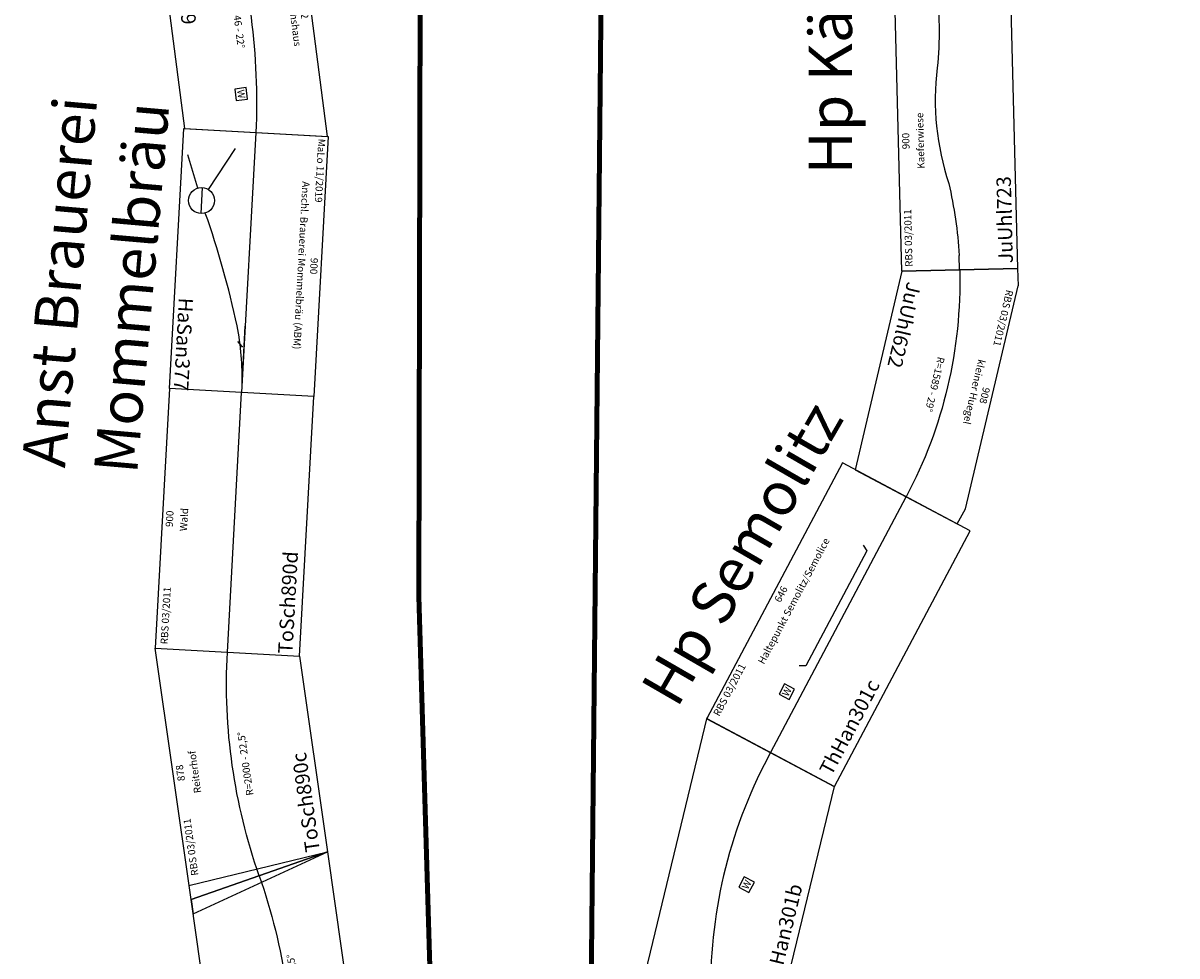
# Model space of a CAD drawing. Units: millimetres. Extents: x -13448 to 23172, y -17025 to 26429.
# Drawn here: x 13310 to 17302, y 5801 to 9027 of the extents above; entities that cross this region are included whole.
import ezdxf
from ezdxf.enums import TextEntityAlignment as Align

# ---------------------------------------------------------------- set-up
doc = ezdxf.new("R2010")
doc.units = ezdxf.units.MM
doc.layers.add('Grundriss', color=7, linetype='Continuous')
doc.layers.add('Laufweg2', color=6, linetype='Continuous', lineweight=100, true_color=0xff00ff)
doc.layers.add('Laufweg3', color=30, linetype='Continuous', lineweight=100, true_color=0xff7f00)
doc.styles.add('textstyle1077', font='ISOCP')
doc.styles.add('textstyle1078', font='ISOCP')
doc.styles.add('textstyle1079', font='ISOCP')
doc.styles.add('textstyle1080', font='ISOCP')
doc.styles.add('textstyle1081', font='ISOCP')
doc.styles.add('textstyle1082', font='ISOCP')
doc.styles.add('textstyle1083', font='ISOCP')
doc.styles.add('textstyle1084', font='ISOCP')
doc.styles.add('textstyle1085', font='ISOCP')
doc.styles.add('textstyle1086', font='ISOCP')
doc.styles.add('textstyle1087', font='ISOCP')
doc.styles.add('textstyle1088', font='ISOCP')
doc.styles.add('textstyle1089', font='ISOCP')
doc.styles.add('textstyle1090', font='ISOCP')
doc.styles.add('textstyle1091', font='ISOCP')
doc.styles.add('textstyle1092', font='ISOCP')
doc.styles.add('textstyle1093', font='ISOCP')
doc.styles.add('textstyle1094', font='ISOCP')
doc.styles.add('textstyle129', font='ISOCP')
doc.styles.add('textstyle130', font='ISOCP')
doc.styles.add('textstyle131', font='ISOCP')
doc.styles.add('textstyle132', font='ISOCP')
doc.styles.add('textstyle175', font='ISOCP')
doc.styles.add('textstyle176', font='ISOCP')
doc.styles.add('textstyle1768', font='ISOCP')
doc.styles.add('textstyle1769', font='ISOCP')
doc.styles.add('textstyle177', font='ISOCP')
doc.styles.add('textstyle1770', font='ISOCP')
doc.styles.add('textstyle1771', font='ISOCP')
doc.styles.add('textstyle178', font='ISOCP')
doc.styles.add('textstyle179', font='ISOCP')
doc.styles.add('textstyle1939', font='ISOCP')
doc.styles.add('textstyle1940', font='ISOCP')
doc.styles.add('textstyle1941', font='ISOCP')
doc.styles.add('textstyle1942', font='ISOCP')
doc.styles.add('textstyle1943', font='ISOCP')
doc.styles.add('textstyle1944', font='ISOCP')
doc.styles.add('textstyle1945', font='ISOCP')
doc.styles.add('textstyle2029', font='ISOCP')
doc.styles.add('textstyle2030', font='ISOCP')
doc.styles.add('textstyle2031', font='ISOCP')
doc.styles.add('textstyle2032', font='ISOCP')
doc.styles.add('textstyle2033', font='ISOCP')
doc.styles.add('textstyle2034', font='ISOCP')
doc.styles.add('textstyle2078', font='ISOCP')
doc.styles.add('textstyle2094', font='arial.ttf')
doc.styles.add('textstyle2095', font='arial.ttf')
doc.styles.add('textstyle2098', font='arial.ttf')

# ---------------------------------------------------------------- blocks, each defined once
blk = doc.blocks.new('A$C50397290')
for p, q in [((0, 250), (900, 250)), ((875, 250), (670, 250)), ((742.5, 243.9), (725.4, 226.8)), ((742.5, 243.9), (739.5, 243.9)), ((742.5, 243.9), (742.5, 240.9)), ((206, 97.5), (58.8, 182.5)), ((202.7, 59.6), (90, 18.6)), ((200, 75), (290, 75))]:
    blk.add_line(p, q)
blk.add_lwpolyline([(0, 500), (900, 500), (900, 0), (0, 0), (0, 500)])
blk.add_circle((245, 75), 45)
for centre, radius, start, end in [((906.5, -738.9), 989.4, 91.8273, 103.7691), ((1550.8, -2967), 3308.2, 105.4218, 112.4535)]:
    blk.add_arc(centre, radius, start, end)
at = {"color": 2, "true_color": 0xffff00, "style": 'textstyle1768'}
blk.add_text('MaLo 11/2019 ', height=25, dxfattribs=at).set_placement((8.8, 479.1), align=Align.MIDDLE_LEFT)
for s, style, p in [('900', 'textstyle1770', (450, 475.9)), ('Anschl. Brauerei Mommelbräu (ABM)', 'textstyle1771', (450, 432.5))]:
    blk.add_text(s, height=25, dxfattribs=dict(style=style)).set_placement(p, align=Align.MIDDLE_CENTER)
at = {"style": 'textstyle1769'}
blk.add_text('HaSan377', height=50, dxfattribs=at).set_placement((583.9, 40.1), align=Align.MIDDLE_LEFT)
blk = doc.blocks.new('A$C096F696D')
for p, q in [((3330.7, 804.5), (2430.7, 804.5)), ((2430.7, 804.5), (2430.7, 304.5)), ((3330.7, 304.5), (3330.7, 804.5)), ((1618.7, 643), (1761, 171.3)), ((1569.7, 633.2), (1520.7, 623.5)), ((1520.7, 623.5), (1761, 171.3)), ((2430.7, 554.5), (3330.7, 554.5)), ((850, 500), (900, 0)), ((900, 500), (949, 509.8)), ((949, 509.8), (900, 0)), ((2430.7, 304.5), (3330.7, 304.5))]:
    blk.add_line(p, q)
for points in [[(2430.7, 304.5), (1761, 171.3), (1569.7, 633.2), (2430.7, 804.5)], [(900, 500), (1569.7, 633.2), (1761, 171.3), (900, 0)], [(0, 0), (900, 0), (900, 500), (0, 500)]]:
    blk.add_lwpolyline(points, close=True)
for points in [[(1665.4, 402.2, -0.098491), (2430.7, 554.5, 0.66818)], [(1665.4, 402.2, -0.098491), (900, 250, 0.66818)]]:
    blk.add_lwpolyline(points, format="xyb")
blk.add_lwpolyline([(0, 250), (900, 250)])
at = {"color": 2, "true_color": 0xffff00}
for style, p in [('textstyle1092', (2446.4, 774.7)), ('textstyle1078', (15.7, 470.2))]:
    blk.add_text('RBS 03/2011', height=25, dxfattribs=dict(at, style=style)).set_placement(p, align=Align.MIDDLE_LEFT)
for s, style, p in [('900', 'textstyle1093', (2880.7, 779.5)), ('Wald', 'textstyle1094', (2880.7, 729.5)), ('900', 'textstyle1079', (450, 475)), ('Gaertnerei', 'textstyle1080', (450, 425))]:
    blk.add_text(s, height=25, dxfattribs=dict(style=style)).set_placement(p, align=Align.MIDDLE_CENTER)
for s, style, p in [('878', 'textstyle1087', (2005.1, 694.3)), ('Reiterhof ', 'textstyle1088', (2014.8, 645.3)), ('878', 'textstyle1082', (1220.5, 536.3)), ('Unterführung', 'textstyle1085', (1230.3, 487.3)), ('R=2000 - 22,5%%D', 'textstyle1090', (2049.5, 471.1)), ('R=2000 - 22,5%%D', 'textstyle1084', (1290.7, 258.8))]:
    blk.add_text(s, height=25, rotation=11.25, dxfattribs=dict(style=style)).set_placement(p, align=Align.MIDDLE_CENTER)
for style, p in [('textstyle1086', (1653.4, 624.4)), ('textstyle1081', (957.1, 485.4))]:
    blk.add_text('RBS 03/2011', height=25, rotation=11.25, dxfattribs=dict(at, style=style)).set_placement(p, align=Align.MIDDLE_LEFT)
for s, style, p in [('ToSch890d', 'textstyle1091', (2436.6, 354.5)), ('ToSch890a ', 'textstyle1077', (5.9, 50))]:
    blk.add_text(s, height=50, dxfattribs=dict(style=style)).set_placement(p, align=Align.MIDDLE_LEFT)
for s, style, p in [('ToSch890c', 'textstyle1089', (1757, 221.5)), ('ToSch890b', 'textstyle1083', (929.7, 53.8))]:
    blk.add_text(s, height=50, rotation=11.25, dxfattribs=dict(style=style)).set_placement(p, align=Align.MIDDLE_LEFT)
blk = doc.blocks.new('A$C2ED03E6F')
for p, q in [((0, 386.9), (57.9, 402.6)), ((850.1, 402.6), (57.9, 402.6)), ((908, 386.9), (850.1, 402.6)), ((101.5, 0), (0, 386.9)), ((806.5, 0), (908, 386.9)), ((101.5, 0), (806.5, 0))]:
    blk.add_line(p, q)
blk.add_lwpolyline([(50.7, 193.5, -0.128961), (857.2, 193.5, -1.412058)], format="xyb")
at = {"color": 2, "true_color": 0xffff00, "style": 'textstyle176'}
blk.add_text('RBS 03/2011 ', height=25, dxfattribs=at).set_placement((79.2, 378.7), align=Align.MIDDLE_LEFT)
for s, style, p in [('908', 'textstyle177', (454, 377.6)), ('kleiner Huegel ', 'textstyle178', (454, 339.5)), ('R=1589 - 29%%D', 'textstyle179', (456.1, 200.9))]:
    blk.add_text(s, height=25, dxfattribs=dict(style=style)).set_placement(p, align=Align.MIDDLE_CENTER)
at = {"style": 'textstyle175'}
blk.add_text('JuUhl622', height=50, dxfattribs=at).set_placement((129.6, 50.9), align=Align.MIDDLE_LEFT)
blk = doc.blocks.new('A$C1DF9490A')
for p, q in [((0, 400), (900, 400)), ((0, 0), (0, 400)), ((900, 400), (900, 0)), ((900, 0), (0, 0))]:
    blk.add_line(p, q)
for points in [[(700, 260, 0.111078), (300, 230, 0.065543)], [(840, 250, -0.029576), (700, 260, 0.065543)], [(300, 230, -0.04067), (50, 200, 0.065543)]]:
    blk.add_lwpolyline(points, format="xyb")
for points in [[(900, 250), (840, 250)], [(0, 199.9), (50, 200)]]:
    blk.add_lwpolyline(points)
at = {"color": 2, "true_color": 0xffff00, "style": 'textstyle130'}
blk.add_text('RBS 03/2011 ', height=25, dxfattribs=at).set_placement((15, 374.9), align=Align.MIDDLE_LEFT)
for s, style, p in [('900', 'textstyle131', (450, 375)), ('Kaeferwiese', 'textstyle132', (450, 325))]:
    blk.add_text(s, height=25, dxfattribs=dict(style=style)).set_placement(p, align=Align.MIDDLE_CENTER)
at = {"style": 'textstyle129'}
blk.add_text('JuUhl723', height=50, dxfattribs=at).set_placement((18.4, 39.9), align=Align.MIDDLE_LEFT)
blk = doc.blocks.new('block 21')
for p, q in [((297.5, 584.6), (-561.4, 354.2)), ((336.6, 90.2), (297.5, 584.6)), ((-561.4, 354.2), (-336.6, -90.2)), ((-336.6, -90.2), (336.6, 90.2))]:
    blk.add_line(p, q)
blk.add_lwpolyline([(-449, 132, -0.085749), (317, 337.4, -0.032559)], format="xyb")
for points in [[(177.6, 244.5), (216.2, 254.9), (205.9, 293.5), (167.2, 283.2)], [(-384.1, 189.2), (-345.5, 199.6), (-355.9, 238.2), (-394.5, 227.9)]]:
    blk.add_lwpolyline(points, close=True)
for s, style, p in [('Gewaechshaus', 'textstyle1941', (-113.6, 410.4)), ('892', 'textstyle1942', (-123.6, 445.8)), ('W', 'textstyle1944', (191.7, 269)), ('R=2046 - 22%%D', 'textstyle1943', (-58.8, 223.4)), ('W', 'textstyle1945', (-370, 213.7))]:
    blk.add_text(s, height=25, rotation=15, dxfattribs=dict(style=style)).set_placement(p, align=Align.MIDDLE_CENTER)
at = {"color": 2, "true_color": 0xffff00, "style": 'textstyle1939'}
blk.add_text('RBS 04/2013 ', height=25, rotation=15, dxfattribs=at).set_placement((-511.2, 324.1), align=Align.MIDDLE_LEFT)
at = {"style": 'textstyle1940'}
blk.add_text('HeMuf649', height=50, rotation=15, dxfattribs=at).set_placement((-331.6, -24), align=Align.MIDDLE_LEFT)
blk = doc.blocks.new('Wattenscheider')
blk.add_lwpolyline([(-20, -20), (20, -20), (20, 20), (-20, 20)], close=True)
at = {"style": 'textstyle2078'}
blk.add_text('W', height=25, dxfattribs=at).set_placement((0, 0), align=Align.MIDDLE_CENTER)
blk = doc.blocks.new('block 173')
for p, q in [((-226.8, 167.1), (759.8, 431.5)), ((-1332.8, -609.1), (-975.6, -259.7))]:
    blk.add_line(p, q)
for points in [[(695.1, 673), (-271.8, 413.9), (-142.4, -69.1), (824.5, 190)], [(-1158, -787.9), (-799.8, -437.5), (-1149.5, -80.1), (-1507.6, -430.4)]]:
    blk.add_lwpolyline(points, close=True)
blk.add_lwpolyline([(-271.7, 413.4), (-142.5, -68.6), (-799.8, -437.5), (-1149.5, -80.1), (-268.2, 415.4)])
at = {"color": 3, "true_color": 0x00ff00}
blk.add_lwpolyline([(535.5, 426.6), (530.2, 403.3), (95.5, 286.9), (79.2, 304.4)], dxfattribs=at)
blk.add_arc((213.2, -1474.9), 1700, 105, 134.3704)
at = {"rotation": 15}
for p in [(-14.7, 274.9), (-598, -78)]:
    blk.add_blockref('Wattenscheider', p, dxfattribs=at)
for s, style, p in [('Haltepunkt Semolitz/Semolice', 'textstyle2030', (231, 471)), ('646', 'textstyle2029', (218.1, 519.2))]:
    blk.add_text(s, height=25, rotation=15, dxfattribs=dict(style=style)).set_placement(p, align=Align.MIDDLE_CENTER)
at = {"color": 2, "true_color": 0xffff00, "style": 'textstyle2034'}
blk.add_text('RBS 03/2011', height=25, rotation=15, dxfattribs=at).set_placement((-241.3, 398.7), align=Align.MIDDLE_LEFT)
for s, rotation, style, p in [('ThHan301c', 15, 'textstyle2031', (-130.8, -14.1)), ('ThHan301b', 29.3049, 'textstyle2032', (-802.2, -381.4)), ('ThHan301a', 44.3704, 'textstyle2033', (-1174.8, -734.3))]:
    blk.add_text(s, height=50, rotation=rotation, dxfattribs=dict(style=style)).set_placement(p, align=Align.MIDDLE_LEFT)

msp = doc.modelspace()

# ---------------------------------------------------------------- linework, layer by layer
at = {"layer": 'Laufweg2'}
for p, q in [((14684.7, 9751.7), (14678.3, 7044.5)), ((14678.3, 7044.5), (14749.8, 4683.5))]:
    msp.add_line(p, q, dxfattribs=at)
at = {"layer": 'Laufweg3'}
msp.add_line((15316.7, 9904.4), (15255.2, 3605.2), dxfattribs=at)

# ---------------------------------------------------------------- block references
for name, p, rotation in [('A$C1DF9490A', (16749.8, 8178.6), 91.44260552683176), ('A$C50397290', (13865.6, 8662), 266.856616300917), ('A$C2ED03E6F', (16373.3, 8267.4), 256.7458266101834), ('A$C096F696D', (14436.9, 4393.6), 86.8566163009169)]:
    msp.add_blockref(name, p, dxfattribs=dict(rotation=rotation))
at = {"layer": 'Grundriss'}
for name, p, rotation in [('block 21', (13823.2, 9007.6), 262.3270350168251), ('block 173', (16163.2, 6538.5), 47.04904744170494)]:
    msp.add_blockref(name, p, dxfattribs=dict(at, rotation=rotation))

# ---------------------------------------------------------------- texts
at = {"char_height": 150, "attachment_point": 1}
for s, insert, rotation, style in [('Hp Käferstation', (16027.6, 8503.7), 90, 'textstyle2098'), ('Anst Brauerei\\PMommelbräu', (13305.2, 7499.6), 85, 'textstyle2095'), ('Hp Semolitz', (15442.1, 6729), 60, 'textstyle2094')]:
    msp.add_mtext(s, dxfattribs=dict(at, insert=insert, rotation=rotation, style=style))

doc.saveas('drawing.dxf')
